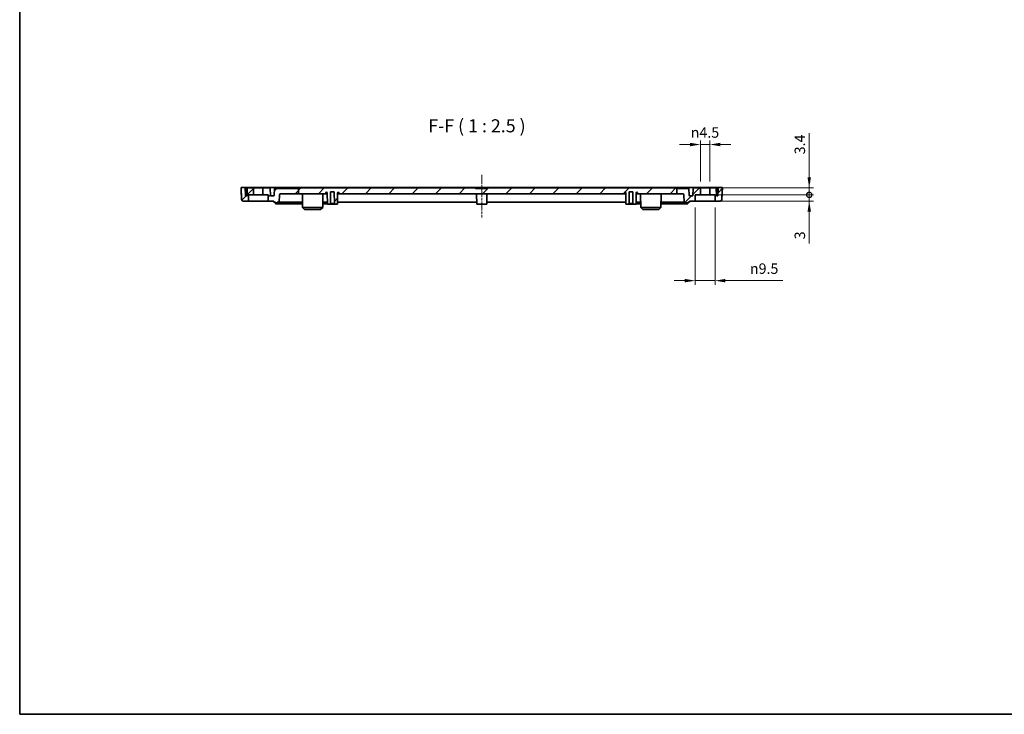
# Model space of a CAD drawing. Units: millimetres. Extents: x 29 to 4370, y 16 to 719.
# Drawn here: x 2796 to 3268, y 16 to 348 of the extents above; entities that cross this region are included whole.
import ezdxf

# ---------------------------------------------------------------- set-up
doc = ezdxf.new("R2010")
doc.units = ezdxf.units.MM
doc.header["$LTSCALE"] = 2
doc.linetypes.add('CHAIN', pattern=[0.3543, 0.2362, -0.0295, 0.0591, -0.0295])
doc.layers.get('Defpoints').update_dxf_attribs({"lineweight": 25})
for name, color, linetype, lineweight in [('Border (ISO)', 7, 'Continuous', 35), ('Centerline (ISO)', 131, 'Continuous', 18), ('Dimension (ISO)', 7, 'Continuous', 18), ('Hatch (ISO)', 1, 'Continuous', 18), ('Symbol (ISO)', 7, 'Continuous', 18), ('Visible (ISO)', 7, 'Continuous', 35)]:
    doc.layers.add(name, color=color, linetype=linetype, lineweight=lineweight)
doc.styles.add('Note Text (TK)', font='txt')
doc.dimstyles.new('Default - Method 1b (TK)', dxfattribs={"dimscale": 2, "dimtxt": 2.5, "dimasz": 2.5, "dimexe": 1, "dimexo": 1.5, "dimgap": 1, "dimtad": 1, "dimtoh": 1, "dimrnd": 1e-08, "dimdsep": 46, "dimtxsty": 'Note Text (TK)', "dimcen": 0.09, "dimdle": 5, "dimclrd": 100, "dimclre": 100, "dimclrt": 7, "dimadec": 1, "dimazin": 1, "dimtfac": 1, "dimtmove": 0, "dimatfit": 3, "dimfxl": 1, "dimtolj": 1, "dimlwd": -1, "dimlwe": -1, "dimarcsym": 0})

# ---------------------------------------------------------------- blocks, each defined once
blk = doc.blocks.new('図面枠 tk図枠')
at = {"layer": 'Border (ISO)'}
for p, q in [((14.5, 289), (14.5, 8)), ((14.5, 8), (405.5, 8))]:
    blk.add_line(p, q, dxfattribs=at)
blk = doc.blocks.new('*D97')
at = {"layer": 'Defpoints', "color": 0}
for p in [(3126.51, 288.73), (3122.01, 268.03), (3126.51, 268.03)]:
    blk.add_point(p, dxfattribs=at)
at = {"layer": 'Dimension (ISO)', "color": 100}
for p, q in [((3117.01, 288.73), (3112.01, 288.73)), ((3122.01, 271.03), (3122.01, 290.73)), ((3122.01, 288.73), (3126.51, 288.73)), ((3126.51, 271.03), (3126.51, 290.73)), ((3131.51, 288.73), (3136.51, 288.73))]:
    blk.add_line(p, q, dxfattribs=at)
for points in [[(3117.01, 289.56), (3117.01, 287.89), (3122.01, 288.73)], [(3131.51, 289.56), (3131.51, 287.89), (3126.51, 288.73)]]:
    blk.add_solid(points, dxfattribs=at)
at = {"layer": 'Dimension (ISO)', "color": 7, "insert": (3117.37, 294.49), "char_height": 5, "attachment_point": 4, "style": 'Note Text (TK)'}
blk.add_mtext('\\A1;{\\fAIGDT|b0|i0|c2|p2;n\\fMS PGothic|b0|i0|c128|p50;4.5}', dxfattribs=at)
blk = doc.blocks.new('*D98')
at = {"layer": 'Defpoints', "color": 0}
for p in [(3119.51, 261.63), (3129.01, 261.63), (3129.01, 223.57)]:
    blk.add_point(p, dxfattribs=at)
at = {"layer": 'Dimension (ISO)', "color": 100}
for p, q in [((3119.51, 258.63), (3119.51, 221.57)), ((3129.01, 258.63), (3129.01, 221.57)), ((3114.51, 223.57), (3109.51, 223.57)), ((3119.51, 223.57), (3129.01, 223.57)), ((3134.01, 223.57), (3161.49, 223.57))]:
    blk.add_line(p, q, dxfattribs=at)
for points in [[(3114.51, 224.41), (3114.51, 222.74), (3119.51, 223.57)], [(3134.01, 224.41), (3134.01, 222.74), (3129.01, 223.57)]]:
    blk.add_solid(points, dxfattribs=at)
at = {"layer": 'Dimension (ISO)', "color": 7, "insert": (3145.71, 229.33), "char_height": 5, "attachment_point": 4, "style": 'Note Text (TK)'}
blk.add_mtext('\\A1;{\\fAIGDT|b0|i0|c2|p2;n\\fMS PGothic|b0|i0|c128|p50;9.5}', dxfattribs=at)
blk = doc.blocks.new('_DotSmall')
at = {"color": 0, "linetype": 'ByBlock', "const_width": 0.5}
blk.add_lwpolyline([(-0.0625, 0, 1), (0.0625, 0, 1)], format="xyb", close=True, dxfattribs=at)
blk = doc.blocks.new('*D99')
at = {"layer": 'Defpoints', "color": 0}
for p in [(3126.51, 268.03), (3126.51, 264.63), (3174.12, 264.63)]:
    blk.add_point(p, dxfattribs=at)
at = {"layer": 'Dimension (ISO)', "color": 100}
for p, q in [((3174.12, 273.03), (3174.12, 294.21)), ((3129.51, 268.03), (3176.12, 268.03)), ((3129.51, 264.63), (3176.12, 264.63)), ((3174.12, 264.63), (3174.12, 268.03)), ((3174.12, 264.63), (3174.12, 254.63))]:
    blk.add_line(p, q, dxfattribs=at)
blk.add_solid([(3173.28, 273.03), (3174.95, 273.03), (3174.12, 268.03)], dxfattribs=at)
at = {"layer": 'Dimension (ISO)', "color": 100, "xscale": 5, "yscale": 5, "zscale": 5, "rotation": 90}
blk.add_blockref('_DotSmall', (3174.12, 264.63), dxfattribs=at)
at = {"layer": 'Dimension (ISO)', "color": 7, "insert": (3169.62, 284.05), "char_height": 5, "attachment_point": 4, "rotation": 90, "style": 'Note Text (TK)'}
blk.add_mtext('\\A1;3.4', dxfattribs=at)
blk = doc.blocks.new('*D100')
at = {"layer": 'Defpoints', "color": 0}
for p in [(3126.51, 264.63), (3129.01, 261.63), (3174.12, 261.63)]:
    blk.add_point(p, dxfattribs=at)
at = {"layer": 'Dimension (ISO)', "color": 100}
for p, q in [((3174.12, 264.63), (3174.12, 269.63)), ((3129.51, 264.63), (3176.12, 264.63)), ((3174.12, 264.63), (3174.12, 261.63)), ((3132.01, 261.63), (3176.12, 261.63)), ((3174.12, 256.63), (3174.12, 241.37))]:
    blk.add_line(p, q, dxfattribs=at)
blk.add_solid([(3173.28, 256.63), (3174.95, 256.63), (3174.12, 261.63)], dxfattribs=at)
at = {"layer": 'Dimension (ISO)', "color": 100, "xscale": 5, "yscale": 5, "zscale": 5, "rotation": 270}
blk.add_blockref('_DotSmall', (3174.12, 264.63), dxfattribs=at)
at = {"layer": 'Dimension (ISO)', "color": 7, "insert": (3169.62, 243.37), "char_height": 5, "attachment_point": 4, "rotation": 90, "style": 'Note Text (TK)'}
blk.add_mtext('\\A1;3', dxfattribs=at)

msp = doc.modelspace()

# ---------------------------------------------------------------- hatches: boundary and pattern name
at = {"layer": 'Hatch (ISO)'}
h = msp.add_hatch(dxfattribs=at)
h.set_pattern_fill('ANSI31', color=256, scale=63.5, style=0)
h.set_pattern_definition([(45, (2759.75, -4), (-5.61266, 5.61266), [])])
edge = h.paths.add_edge_path()
edge.add_line((2929.4736, 267.6338), (2929.4736, 265.1338))
edge.add_line((2929.4736, 265.1338), (2920.88, 265.1338))
edge.add_ellipse((2920.88, 264.6338), major_axis=(0, 0.5), ratio=1, start_angle=0, end_angle=88)
edge.add_line((2920.3803, 264.6512), (2920.2575, 261.1338))
edge.add_line((2920.2575, 261.1338), (2919.2575, 261.1338))
edge.add_line((2919.2575, 261.1338), (2919.2575, 260.3338))
edge.add_line((2919.2575, 260.3338), (2918.4575, 260.3338))
edge.add_line((2918.4575, 260.3338), (2918.4575, 261.1338))
edge.add_line((2918.4575, 261.1338), (2917.7575, 261.1338))
edge.add_line((2917.7575, 261.1338), (2917.7575, 261.6338))
edge.add_line((2917.7575, 261.6338), (2915.0075, 261.6338))
edge.add_line((2915.0075, 261.6338), (2915.0075, 264.6338))
edge.add_line((2915.0075, 264.6338), (2912.5075, 264.6338))
edge.add_line((2912.5075, 264.6338), (2912.5075, 268.0338))
edge.add_line((2912.5075, 268.0338), (2916.034, 268.0338))
edge.add_line((2916.034, 268.0338), (2916.1702, 264.1338))
edge.add_line((2916.1702, 264.1338), (2917.571, 264.1338))
edge.add_ellipse((2917.571, 264.4338), major_axis=(0.2998, -0.0105), ratio=1, start_angle=272, end_angle=360)
edge.add_line((2917.8708, 264.4233), (2917.983, 267.6338))
edge.add_line((2917.983, 267.6338), (2929.4736, 267.6338))
edge = h.paths.add_edge_path()
edge.add_spline(control_points=[(3131.2581, 261.6338), (3131.3765, 261.6338), (3131.494, 261.6548), (3131.7255, 261.7402), (3131.8363, 261.8074), (3132.0301, 261.9832), (3132.11, 262.0916), (3132.2218, 262.3322), (3132.2532, 262.4616), (3132.2586, 262.5935)], knot_values=[-0.15361507, -0.15361507, -0.15361507, -0.15361507, -0.11809426, -0.11809426, -0.07958073, -0.07958073, -0.03958437, -0.03958437, 0, 0, 0, 0], degree=3, periodic=0)
edge.add_ellipse((3104.7575, 301.1913), major_axis=(-29.0214, -754.5567), ratio=0.03840477, start_angle=37.6726299, end_angle=42.1878037)
edge.add_line((3132.4815, 268.1338), (3130.534, 268.1338))
edge.add_line((3130.534, 268.1338), (3130.4044, 264.4233))
edge.add_ellipse((3130.1046, 264.4338), major_axis=(0.2998, -0.0105), ratio=1, start_angle=272, end_angle=360, ccw=False)
edge.add_line((3130.1046, 264.1338), (3129.6477, 264.1338))
edge.add_line((3129.6477, 264.1338), (3129.5111, 268.0338))
edge.add_line((3129.5111, 268.0338), (3126.5075, 268.0338))
edge.add_line((3126.5075, 268.0338), (3126.5075, 264.6338))
edge.add_line((3126.5075, 264.6338), (3129.0075, 264.6338))
edge.add_line((3129.0075, 264.6338), (3129.0075, 261.6338))
edge.add_line((3129.0075, 261.6338), (3131.2581, 261.6338))
edge = h.paths.add_edge_path()
edge.add_line((3110.7809, 267.6338), (3110.7809, 265.1338))
edge.add_line((3110.7809, 265.1338), (3092.2818, 265.1338))
edge.add_ellipse((3092.2818, 265.4838), major_axis=(-0.35, -0.0018), ratio=1, start_angle=0, end_angle=89.7, ccw=False)
edge.add_line((3091.9318, 265.4819), (3091.9316, 265.5356))
edge.add_ellipse((3091.5816, 265.5338), major_axis=(0, 0.35), ratio=1, start_angle=270.3, end_angle=360)
edge.add_line((3091.5816, 265.8838), (3091.5358, 265.8838))
edge.add_ellipse((3091.5358, 265.5338), major_axis=(-0.35, 0.0018), ratio=1, start_angle=270.3, end_angle=360)
edge.add_line((3091.1858, 265.5356), (3091.1575, 260.1338))
edge.add_line((3091.1575, 260.1338), (3090.0075, 260.1338))
edge.add_line((3090.0075, 260.1338), (3089.7059, 260.4338))
edge.add_line((3089.7059, 260.4338), (3089.6761, 266.1338))
edge.add_line((3089.6761, 266.1338), (3087.8389, 266.1338))
edge.add_line((3087.8389, 266.1338), (3087.8091, 260.4338))
edge.add_line((3087.8091, 260.4338), (3087.5075, 260.1338))
edge.add_line((3087.5075, 260.1338), (3086.3575, 260.1338))
edge.add_line((3086.3575, 260.1338), (3086.3292, 265.5356))
edge.add_ellipse((3085.9792, 265.5338), major_axis=(0, 0.35), ratio=1, start_angle=270.3, end_angle=360)
edge.add_line((3085.9792, 265.8838), (3085.9334, 265.8838))
edge.add_ellipse((3085.9334, 265.5338), major_axis=(-0.35, 0.0018), ratio=1, start_angle=270.3, end_angle=360)
edge.add_line((3085.5834, 265.5356), (3085.5831, 265.4819))
edge.add_ellipse((3085.2331, 265.4838), major_axis=(0, -0.35), ratio=1, start_angle=0, end_angle=89.7, ccw=False)
edge.add_line((3085.2331, 265.1338), (2949.2818, 265.1338))
edge.add_ellipse((2949.2818, 265.4838), major_axis=(-0.35, -0.0018), ratio=1, start_angle=0, end_angle=89.7, ccw=False)
edge.add_line((2948.9318, 265.4819), (2948.9316, 265.5356))
edge.add_ellipse((2948.5816, 265.5338), major_axis=(0, 0.35), ratio=1, start_angle=270.3, end_angle=360)
edge.add_line((2948.5816, 265.8838), (2948.5358, 265.8838))
edge.add_ellipse((2948.5358, 265.5338), major_axis=(-0.35, 0.0018), ratio=1, start_angle=270.3, end_angle=360)
edge.add_line((2948.1858, 265.5356), (2948.1575, 260.1338))
edge.add_line((2948.1575, 260.1338), (2947.0075, 260.1338))
edge.add_line((2947.0075, 260.1338), (2946.7059, 260.4338))
edge.add_line((2946.7059, 260.4338), (2946.6761, 266.1338))
edge.add_line((2946.6761, 266.1338), (2944.8389, 266.1338))
edge.add_line((2944.8389, 266.1338), (2944.8091, 260.4338))
edge.add_line((2944.8091, 260.4338), (2944.5075, 260.1338))
edge.add_line((2944.5075, 260.1338), (2943.3575, 260.1338))
edge.add_line((2943.3575, 260.1338), (2943.3292, 265.5356))
edge.add_ellipse((2942.9792, 265.5338), major_axis=(0, 0.35), ratio=1, start_angle=270.3, end_angle=360)
edge.add_line((2942.9792, 265.8838), (2942.9334, 265.8838))
edge.add_ellipse((2942.9334, 265.5338), major_axis=(-0.35, 0.0018), ratio=1, start_angle=270.3, end_angle=360)
edge.add_line((2942.5834, 265.5356), (2942.5831, 265.4819))
edge.add_ellipse((2942.2331, 265.4838), major_axis=(0, -0.35), ratio=1, start_angle=0, end_angle=89.7, ccw=False)
edge.add_line((2942.2331, 265.1338), (2929.4736, 265.1338))
edge.add_line((2929.4736, 265.1338), (2929.4736, 267.6338))
edge.add_line((2929.4736, 267.6338), (2929.4736, 267.9338))
edge.add_line((2929.4736, 267.9338), (3014.2575, 267.9338))
edge.add_line((3014.2575, 267.9338), (3014.2575, 267.6338))
edge.add_line((3014.2575, 267.6338), (3020.2575, 267.6338))
edge.add_line((3020.2575, 267.6338), (3020.2575, 267.9338))
edge.add_line((3020.2575, 267.9338), (3110.7809, 267.9338))
edge.add_line((3110.7809, 267.9338), (3110.7809, 267.6338))
edge = h.paths.add_edge_path()
edge.add_spline(control_points=[(2902.2564, 262.5935), (2902.2612, 262.4758), (2902.2867, 262.3598), (2902.381, 262.1325), (2902.4525, 262.0246), (2902.6361, 261.8379), (2902.7479, 261.7623), (2902.9934, 261.66), (2903.1245, 261.6338), (2903.2569, 261.6338)], knot_values=[-0.15362351, -0.15362351, -0.15362351, -0.15362351, -0.11828169, -0.11828169, -0.07979535, -0.07979535, -0.03971531, -0.03971531, 0, 0, 0, 0], degree=3, periodic=0)
edge.add_line((2903.2569, 261.6338), (2905.5075, 261.6338))
edge.add_line((2905.5075, 261.6338), (2905.5075, 264.6338))
edge.add_line((2905.5075, 264.6338), (2908.0075, 264.6338))
edge.add_line((2908.0075, 264.6338), (2908.0075, 268.0338))
edge.add_line((2908.0075, 268.0338), (2905.0039, 268.0338))
edge.add_line((2905.0039, 268.0338), (2904.8673, 264.1338))
edge.add_line((2904.8673, 264.1338), (2904.4104, 264.1338))
edge.add_ellipse((2904.4104, 264.4338), major_axis=(0, -0.3), ratio=1, start_angle=272, end_angle=360, ccw=False)
edge.add_line((2904.1106, 264.4233), (2903.981, 268.1338))
edge.add_line((2903.981, 268.1338), (2902.0335, 268.1338))
edge.add_ellipse((2929.7575, 301.1913), major_axis=(29.0214, -754.5567), ratio=0.03840477, start_angle=317.8121963, end_angle=322.3273701)
edge = h.paths.add_edge_path()
edge.add_line((3110.7809, 267.6338), (3110.7809, 265.1338))
edge.add_line((3110.7809, 265.1338), (3113.635, 265.1338))
edge.add_ellipse((3113.635, 264.6338), major_axis=(0.4997, 0.0174), ratio=1, start_angle=0, end_angle=88, ccw=False)
edge.add_line((3114.1347, 264.6512), (3114.2575, 261.1338))
edge.add_line((3114.2575, 261.1338), (3115.2575, 261.1338))
edge.add_line((3115.2575, 261.1338), (3115.2575, 260.3338))
edge.add_line((3115.2575, 260.3338), (3116.0575, 260.3338))
edge.add_line((3116.0575, 260.3338), (3116.0575, 261.1338))
edge.add_line((3116.0575, 261.1338), (3116.7575, 261.1338))
edge.add_line((3116.7575, 261.1338), (3116.7575, 261.6338))
edge.add_line((3116.7575, 261.6338), (3119.5075, 261.6338))
edge.add_line((3119.5075, 261.6338), (3119.5075, 264.6338))
edge.add_line((3119.5075, 264.6338), (3122.0075, 264.6338))
edge.add_line((3122.0075, 264.6338), (3122.0075, 268.0338))
edge.add_line((3122.0075, 268.0338), (3118.481, 268.0338))
edge.add_line((3118.481, 268.0338), (3118.3448, 264.1338))
edge.add_line((3118.3448, 264.1338), (3116.944, 264.1338))
edge.add_ellipse((3116.944, 264.4338), major_axis=(-0.2998, -0.0105), ratio=1, start_angle=0, end_angle=88, ccw=False)
edge.add_line((3116.6441, 264.4233), (3116.532, 267.6338))
edge.add_line((3116.532, 267.6338), (3110.7809, 267.6338))

# ---------------------------------------------------------------- linework, layer by layer
at = {"layer": 'Centerline (ISO)', "linetype": 'CHAIN', "ltscale": 9.022904}
msp.add_line((3017.2575, 274.1838), (3017.2575, 253.8838), dxfattribs=at)
at = {"layer": 'Visible (ISO)'}
for p, q in [((2902.0075, 268.1338), (2902.0335, 268.1338)), ((2902.0075, 268.1338), (2902.2205, 262.5953)), ((2903.981, 268.1338), (2902.0335, 268.1338)), ((2904.1106, 264.4233), (2903.981, 268.1338)), ((2903.981, 268.1338), (2904.1848, 268.1338)), ((2904.8673, 264.1338), (2904.4104, 264.1338)), ((2904.6521, 264.4222), (2904.5093, 268.1338)), ((2904.8633, 268.0338), (2905.0039, 268.0338)), ((2905.0039, 268.0338), (2904.8673, 264.1338)), ((2908.0075, 268.0338), (2905.0039, 268.0338)), ((2905.1126, 268.1338), (2930.9898, 268.1338)), ((2905.5075, 261.6338), (2905.5075, 264.6338)), ((2905.5075, 264.6338), (2908.0075, 264.6338)), ((2908.0075, 264.6338), (2908.0075, 268.0338)), ((2908.0075, 268.0338), (2912.5075, 268.0338)), ((2908.0075, 264.6338), (2912.5075, 264.6338)), ((2916.034, 268.0338), (2912.5075, 268.0338)), ((2912.5075, 268.0338), (2912.5075, 264.6338)), ((2912.5075, 264.6338), (2915.0075, 264.6338)), ((2915.0075, 264.6338), (2915.0075, 261.6338)), ((2916.1702, 264.1338), (2916.034, 268.0338)), ((2917.571, 264.1338), (2916.1702, 264.1338)), ((2917.8708, 264.4233), (2917.983, 267.6338)), ((2929.4736, 267.6338), (2917.983, 267.6338)), ((2929.4736, 267.9338), (2918.283, 267.9338)), ((2920.2575, 261.1338), (2920.3803, 264.6512)), ((2920.88, 265.1338), (2929.4736, 265.1338)), ((2929.4736, 267.9338), (2929.4736, 267.6338)), ((3014.2575, 267.9338), (2929.4736, 267.9338)), ((2929.4736, 267.6338), (2929.4736, 265.1338)), ((2929.4736, 265.1338), (2942.2331, 265.1338)), ((2930.9898, 268.1338), (3103.5252, 268.1338)), ((2930.9967, 267.9338), (2930.9898, 268.1338)), ((2931.4027, 258.6338), (2931.3703, 264.8353)), ((2941.1123, 258.6338), (2941.1447, 264.8353)), ((2942.2331, 265.1338), (2943.3313, 265.1338)), ((2942.5831, 265.4819), (2942.5834, 265.5356)), ((2942.9334, 265.8838), (2942.9792, 265.8838)), ((2943.3292, 265.5356), (2943.3575, 260.1338)), ((2944.8091, 260.4338), (2944.8389, 266.1338)), ((2944.8389, 266.1338), (2946.6761, 266.1338)), ((2946.6761, 266.1338), (2946.7059, 260.4338)), ((2948.1575, 260.1338), (2948.1858, 265.5356)), ((2948.1837, 265.1338), (2949.2818, 265.1338)), ((2948.5358, 265.8838), (2948.5816, 265.8838)), ((2948.9316, 265.5356), (2948.9318, 265.4819)), ((2949.2818, 265.1338), (3085.2331, 265.1338)), ((3014.2575, 267.6338), (3014.2575, 267.9338)), ((3014.2575, 267.9338), (3020.2575, 267.9338)), ((3020.2575, 267.6338), (3014.2575, 267.6338)), ((3014.8575, 260.1338), (3014.8313, 265.1338)), ((3019.6575, 260.1338), (3019.6837, 265.1338)), ((3110.7809, 267.9338), (3020.2575, 267.9338)), ((3020.2575, 267.9338), (3020.2575, 267.6338)), ((3085.2331, 265.1338), (3086.3313, 265.1338)), ((3085.5831, 265.4819), (3085.5834, 265.5356)), ((3085.9334, 265.8838), (3085.9792, 265.8838)), ((3086.3292, 265.5356), (3086.3575, 260.1338)), ((3087.8091, 260.4338), (3087.8389, 266.1338)), ((3087.8389, 266.1338), (3089.6761, 266.1338)), ((3089.6761, 266.1338), (3089.7059, 260.4338)), ((3091.1575, 260.1338), (3091.1858, 265.5356)), ((3091.1837, 265.1338), (3092.2818, 265.1338)), ((3091.5358, 265.8838), (3091.5816, 265.8838)), ((3091.9316, 265.5356), (3091.9318, 265.4819)), ((3092.2818, 265.1338), (3110.7809, 265.1338)), ((3093.4027, 258.6338), (3093.3703, 264.8353)), ((3103.1123, 258.6338), (3103.1447, 264.8353)), ((3103.5252, 268.1338), (3103.5182, 267.9338)), ((3103.5252, 268.1338), (3129.4024, 268.1338)), ((3110.7809, 267.6338), (3110.7809, 267.9338)), ((3116.232, 267.9338), (3110.7809, 267.9338)), ((3110.7809, 267.6338), (3110.7809, 265.1338)), ((3116.532, 267.6338), (3110.7809, 267.6338)), ((3110.7809, 265.1338), (3113.635, 265.1338)), ((3114.2575, 261.1338), (3114.1347, 264.6512)), ((3116.6441, 264.4233), (3116.532, 267.6338)), ((3118.3448, 264.1338), (3116.944, 264.1338)), ((3118.481, 268.0338), (3118.3448, 264.1338)), ((3122.0075, 268.0338), (3118.481, 268.0338)), ((3119.5075, 261.6338), (3119.5075, 264.6338)), ((3119.5075, 264.6338), (3122.0075, 264.6338)), ((3122.0075, 264.6338), (3122.0075, 268.0338)), ((3122.0075, 268.0338), (3126.5075, 268.0338)), ((3122.0075, 264.6338), (3126.5075, 264.6338)), ((3129.5111, 268.0338), (3126.5075, 268.0338)), ((3126.5075, 268.0338), (3126.5075, 264.6338)), ((3126.5075, 264.6338), (3129.0075, 264.6338)), ((3129.0075, 264.6338), (3129.0075, 261.6338)), ((3129.6477, 264.1338), (3129.5111, 268.0338)), ((3129.5111, 268.0338), (3129.6517, 268.0338)), ((3130.1046, 264.1338), (3129.6477, 264.1338)), ((3130.0056, 268.1338), (3129.8629, 264.4222)), ((3130.3302, 268.1338), (3130.534, 268.1338)), ((3130.534, 268.1338), (3130.4044, 264.4233)), ((3132.4815, 268.1338), (3130.534, 268.1338)), ((3132.2945, 262.5953), (3132.5075, 268.1338)), ((3132.4815, 268.1338), (3132.5075, 268.1338)), ((2903.2569, 261.6338), (2905.5075, 261.6338)), ((2915.0075, 261.6338), (2905.5075, 261.6338)), ((2915.0075, 261.6338), (2917.7575, 261.6338)), ((2917.7575, 261.6338), (2917.7575, 261.1338)), ((2917.7575, 261.1338), (2918.4575, 261.1338)), ((2918.4575, 260.3338), (2918.4575, 261.1338)), ((2918.4575, 260.3338), (2919.2575, 260.3338)), ((2919.2575, 261.1338), (2919.2575, 260.3338)), ((2919.2575, 261.1338), (2920.2575, 261.1338)), ((2919.2575, 260.3338), (2931.3938, 260.3338)), ((2931.3896, 261.1338), (2920.2575, 261.1338)), ((2941.1212, 260.3338), (2943.3564, 260.3338)), ((2943.3523, 261.1338), (2941.1253, 261.1338)), ((2943.3575, 260.1338), (2944.5075, 260.1338)), ((2944.5075, 260.1338), (2944.8091, 260.4338)), ((2944.5075, 260.1338), (2947.0075, 260.1338)), ((2946.7059, 260.4338), (2944.8091, 260.4338)), ((2946.7059, 260.4338), (2947.0075, 260.1338)), ((2947.0075, 260.1338), (2948.1575, 260.1338)), ((3014.8523, 261.1338), (2948.1627, 261.1338)), ((3019.6575, 260.1338), (3014.8575, 260.1338)), ((3086.3523, 261.1338), (3019.6627, 261.1338)), ((3086.3575, 260.1338), (3087.5075, 260.1338)), ((3087.5075, 260.1338), (3087.8091, 260.4338)), ((3087.5075, 260.1338), (3090.0075, 260.1338)), ((3089.7059, 260.4338), (3087.8091, 260.4338)), ((3089.7059, 260.4338), (3090.0075, 260.1338)), ((3090.0075, 260.1338), (3091.1575, 260.1338)), ((3093.3938, 260.3338), (3091.1585, 260.3338)), ((3093.3896, 261.1338), (3091.1627, 261.1338)), ((3115.2575, 260.3338), (3103.1212, 260.3338)), ((3114.2575, 261.1338), (3103.1253, 261.1338)), ((3114.2575, 261.1338), (3115.2575, 261.1338)), ((3115.2575, 261.1338), (3115.2575, 260.3338)), ((3115.2575, 260.3338), (3116.0575, 260.3338)), ((3116.0575, 260.3338), (3116.0575, 261.1338)), ((3116.0575, 261.1338), (3116.7575, 261.1338)), ((3116.7575, 261.1338), (3116.7575, 261.6338)), ((3116.7575, 261.6338), (3119.5075, 261.6338)), ((3129.0075, 261.6338), (3119.5075, 261.6338)), ((3129.0075, 261.6338), (3131.2581, 261.6338)), ((2931.4027, 258.6338), (2941.1123, 258.6338)), ((2932.408, 257.6338), (2931.4027, 258.6338)), ((2940.107, 257.6338), (2932.408, 257.6338)), ((2940.107, 257.6338), (2941.1123, 258.6338)), ((3093.4027, 258.6338), (3103.1123, 258.6338)), ((3094.408, 257.6338), (3093.4027, 258.6338)), ((3102.107, 257.6338), (3094.408, 257.6338)), ((3102.107, 257.6338), (3103.1123, 258.6338))]:
    msp.add_line(p, q, dxfattribs=at)
for centre, radius, start, end in [((2904.4104, 264.4338), 0.3, 182, 270), ((2904.9519, 264.4338), 0.3, 182.202598, 221.011526), ((2917.571, 264.4338), 0.3, 270, 358), ((2918.283, 267.6338), 0.3, 90, 180), ((2920.88, 264.6338), 0.5, 90, 178), ((2931.0703, 264.8338), 0.3, 0.3, 90), ((2941.4447, 264.8338), 0.3, 90, 179.7), ((2942.2331, 265.4838), 0.35, 270, 359.7), ((2942.9334, 265.5338), 0.35, 90, 179.7), ((2942.9792, 265.5338), 0.35, 0.3, 90), ((2948.5358, 265.5338), 0.35, 90, 179.7), ((2948.5816, 265.5338), 0.35, 0.3, 90), ((2949.2818, 265.4838), 0.35, 180.3, 270), ((3085.2331, 265.4838), 0.35, 270, 359.7), ((3085.9334, 265.5338), 0.35, 90, 179.7), ((3085.9792, 265.5338), 0.35, 0.3, 90), ((3091.5358, 265.5338), 0.35, 90, 179.7), ((3091.5816, 265.5338), 0.35, 0.3, 90), ((3092.2818, 265.4838), 0.35, 180.3, 270), ((3093.0703, 264.8338), 0.3, 0.3, 90), ((3103.4447, 264.8338), 0.3, 90, 179.7), ((3113.635, 264.6338), 0.5, 2, 90), ((3116.232, 267.6338), 0.3, 0, 90), ((3116.944, 264.4338), 0.3, 182, 270), ((3129.5631, 264.4338), 0.3, 318.988488, 357.797402), ((3130.1046, 264.4338), 0.3, 270, 358)]:
    msp.add_arc(centre, radius, start, end, dxfattribs=at)
for centre, major_axis, ratio, start_param, end_param in [((2929.7575, 301.1913), (29.0214, -754.5567), 0.03840477, 4.75473633, 4.76208708), ((5313.8375, 5.1738), (1078.9638, 30802.2367), 0.0784119, 1.56500913, 1.56513574), ((699.0717, 2.8338), (1088.6406, -31078.4905), 0.0784119, 1.57645747, 1.57658297), ((3104.7575, 301.1913), (-29.0214, -754.5567), 0.03840477, 1.52109823, 1.52844898)]:
    msp.add_ellipse(centre, major_axis=major_axis, ratio=ratio, start_param=start_param, end_param=end_param, dxfattribs=at)
for points, knots in [([(2904.5093, 268.1338), (2904.4984, 268.1338), (2904.4821, 268.1338), (2904.3736, 268.1338), (2904.2924, 268.1338), (2904.1848, 268.1338)], [0, 0, 0, 0, 0.127752695, 0.127752695, 0.255490169, 0.255490169, 0.255490169, 0.255490169]), ([(2905.1126, 268.1338), (2905.0425, 268.1338), (2904.9565, 268.1338), (2904.7547, 268.1338), (2904.6393, 268.1338), (2904.5093, 268.1338)], [0, 0, 0, 0, 0.099065809, 0.099065809, 0.196876325, 0.196876325, 0.196876325, 0.196876325]), ([(3130.0056, 268.1338), (3129.8756, 268.1338), (3129.7603, 268.1338), (3129.5584, 268.1338), (3129.4725, 268.1338), (3129.4024, 268.1338)], [0.001190299, 0.001190299, 0.001190299, 0.001190299, 0.098999915, 0.098999915, 0.198066859, 0.198066859, 0.198066859, 0.198066859]), ([(3130.3302, 268.1338), (3130.2226, 268.1338), (3130.1414, 268.1338), (3130.0329, 268.1338), (3130.0165, 268.1338), (3130.0056, 268.1338)], [0, 0, 0, 0, 0.127737473, 0.127737473, 0.255490321, 0.255490321, 0.255490321, 0.255490321]), ([(2902.2564, 262.5935), (2902.2612, 262.4758), (2902.2867, 262.3598), (2902.381, 262.1325), (2902.4525, 262.0246), (2902.6361, 261.8379), (2902.7479, 261.7623), (2902.9934, 261.66), (2903.1245, 261.6338), (2903.2569, 261.6338)], [-0.15362351, -0.15362351, -0.15362351, -0.15362351, -0.118281689, -0.118281689, -0.079795352, -0.079795352, -0.039715309, -0.039715309, 0, 0, 0, 0]), ([(3131.2581, 261.6338), (3131.3765, 261.6338), (3131.494, 261.6548), (3131.7255, 261.7402), (3131.8363, 261.8074), (3132.0301, 261.9832), (3132.11, 262.0916), (3132.2218, 262.3322), (3132.2532, 262.4616), (3132.2586, 262.5935)], [-0.153615075, -0.153615075, -0.153615075, -0.153615075, -0.118094256, -0.118094256, -0.079580735, -0.079580735, -0.039584369, -0.039584369, 0, 0, 0, 0])]:
    msp.add_open_spline(points, degree=3, knots=knots, dxfattribs=at)
for points in [[(2904.8633, 268.0338), (2904.8612, 268.0338), (2904.8602, 268.0338), (2904.8602, 268.0338)], [(3129.6548, 268.0338), (3129.6548, 268.0338), (3129.6538, 268.0338), (3129.6517, 268.0338)], [(2903.2198, 261.6338), (2903.2247, 261.6338), (2903.2321, 261.6338), (2903.2569, 261.6338)], [(3131.2581, 261.6338), (3131.2828, 261.6338), (3131.2903, 261.6338), (3131.2952, 261.6338)]]:
    msp.add_open_spline(points, degree=3, dxfattribs=at)
for points in [[(2903.2198, 261.6338), (2902.6517, 261.6338), (2902.2423, 262.0277), (2902.2205, 262.5953)], [(3131.2952, 261.6338), (3131.8633, 261.6338), (3132.2726, 262.0277), (3132.2945, 262.5953)]]:
    msp.add_rational_spline(points, [1, 0.813711222107, 0.813711222107, 1], degree=3, dxfattribs=at)

# ---------------------------------------------------------------- block references
at = {"xscale": 2.5, "yscale": 2.5, "zscale": 2.5}
msp.add_blockref('図面枠 tk図枠', (2759.75, -4), dxfattribs=at)

# ---------------------------------------------------------------- texts
at = {"layer": 'Symbol (ISO)', "color": 7, "insert": (2991.6686, 292.6168), "char_height": 6.25, "attachment_point": 7, "style": 'Note Text (TK)'}
msp.add_mtext('F-F ( 1 : 2.5 )', dxfattribs=at)

# ---------------------------------------------------------------- dimensions: what is measured, and where the dimension line sits
at = {"layer": 'Dimension (ISO)', "color": 100}
dim = msp.add_linear_dim(base=(3126.5075, 288.7257), p1=(3122.0075, 268.0338), p2=(3126.5075, 268.0338), text='{\\fAIGDT|b0|i0|c2|p2;n\\fMS PGothic|b0|i0|c128|p50;<>}', dimstyle='Default - Method 1b (TK)', override={"dimtoh": 0, "dimdec": 2, "dimtp": 0, "dimtm": 0, "dimtdec": 2, "dimtofl": 1, "dimatfit": 1}, dxfattribs=at)
dim.commit()
dim.dimension.update_dxf_attribs({"geometry": '*D97', "text_midpoint": (3124.2575, 288.7257), "dimtype": 160})
for base, p1, p2, override, picture, middle in [((3174.1163, 264.6338), (3126.5075, 268.0338), (3126.5075, 264.6338), {"dimtoh": 0, "dimdec": 2, "dimblk2": 'DotSmall', "dimsah": 1, "dimdle": 0, "dimtp": 0, "dimtm": 0, "dimtdec": 2, "dimtofl": 1, "dimatfit": 1}, '*D99', (3174.1163, 288.1297)), ((3174.1163, 261.6338), (3126.5075, 264.6338), (3129.0075, 261.6338), {"dimtoh": 0, "dimdec": 2, "dimblk1": 'DotSmall', "dimsah": 1, "dimdle": 0, "dimtp": 0, "dimtm": 0, "dimtdec": 2, "dimtofl": 1, "dimatfit": 1}, '*D100', (3174.1163, 244.8227))]:
    dim = msp.add_linear_dim(base=base, p1=p1, p2=p2, angle=90, dimstyle='Default - Method 1b (TK)', override=override, dxfattribs=at)
    dim.commit()
    dim.dimension.update_dxf_attribs({"geometry": picture, "text_midpoint": middle, "dimtype": 160})
dim = msp.add_linear_dim(base=(3129.0075, 223.5729), p1=(3119.5075, 261.6338), p2=(3129.0075, 261.6338), angle=180, text='{\\fAIGDT|b0|i0|c2|p2;n\\fMS PGothic|b0|i0|c128|p50;<>}', dimstyle='Default - Method 1b (TK)', override={"dimtoh": 0, "dimdec": 2, "dimtp": 0, "dimtm": 0, "dimtdec": 2, "dimtofl": 1, "dimatfit": 1}, dxfattribs=at)
dim.commit()
dim.dimension.update_dxf_attribs({"geometry": '*D98', "text_midpoint": (3152.6038, 223.5729), "dimtype": 160})

doc.saveas('drawing.dxf')
